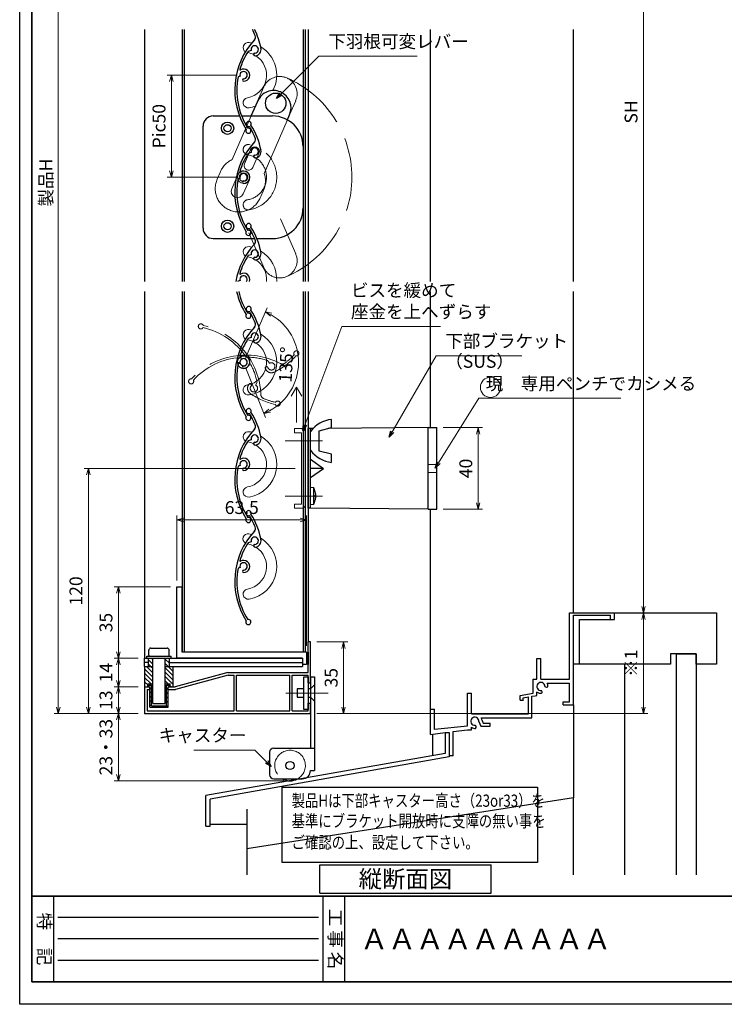
# Model space of a CAD drawing. Units: millimetres. Extents: x -19 to 2363, y 49 to 867.
# Drawn here: x 1211 to 1556, y 49 to 531 of the extents above; entities that cross this region are included whole.
import ezdxf
from ezdxf.enums import TextEntityAlignment as Align

# ---------------------------------------------------------------- set-up
doc = ezdxf.new("R2010")
doc.units = ezdxf.units.MM
doc.header["$LTSCALE"] = 3
doc.linetypes.add('ACAD_ISO02W100', pattern=[15, 12, -3])
doc.linetypes.add('ACAD_ISO04W100', pattern=[30, 24, -3, 0, -3])
doc.layers.get('0').update_dxf_attribs({"lineweight": 25})
doc.layers.get('Defpoints').update_dxf_attribs({"color": 151, "lineweight": 25})
for name, color, linetype, lineweight in [('0000寸法', 255, 'Continuous', 20), ('002', 6, 'Continuous', 35), ('003', 2, 'Continuous', 25), ('006', 4, 'ACAD_ISO04W100', 20), ('007', 4, 'ACAD_ISO02W100', 20), ('010', 4, 'Continuous', 20)]:
    doc.layers.add(name, color=color, linetype=linetype, lineweight=lineweight)
doc.layers.add('0000躯体', color=253, linetype='Continuous')
doc.layers.add('DANMEN', color=7, linetype='Continuous')
doc.styles.add('AT_VECTOR', font='romans.shx', dxfattribs={"bigfont": 'extfont.shx'})
doc.styles.add('DIM', font='romans.shx', dxfattribs={"width": 0.75, "bigfont": 'extfont.shx'})
doc.styles.add('ｺﾞｼｯｸ（横）', font='txt')
doc.styles.add('ｺﾞｼｯｸ（縦）', font='txt')
doc.dimstyles.new('DIM', dxfattribs={"dimtxt": 3, "dimasz": 1.5, "dimexe": 1, "dimexo": 1.5, "dimgap": 1, "dimtad": 1, "dimdsep": 46, "dimtxsty": 'DIM', "dimblk": 'OPEN30', "dimcen": 0, "dimclrd": 4, "dimclre": 4, "dimclrt": 7, "dimadec": 0, "dimazin": 0, "dimtfac": 1, "dimtmove": 0, "dimatfit": 3, "dimldrblk": 'OPEN30', "dimfxl": 0, "dimlwd": 20, "dimlwe": 20, "dimarcsym": 0})

# ---------------------------------------------------------------- blocks, each defined once
blk = doc.blocks.new('_Open30')
at = {"color": 0, "linetype": 'ByBlock', "lineweight": -2}
for p, q in [((-1, 0.27), (0, 0)), ((0, 0), (-1, -0.27)), ((0, 0), (-1, 0))]:
    blk.add_line(p, q, dxfattribs=at)
blk = doc.blocks.new('*D63')
at = {"layer": '0000寸法', "color": 4, "lineweight": 20, "ltscale": 0.5}
for p, q in [((1485.08, 731.47), (1518.28, 731.47)), ((1516.18, 243.83), (1516.18, 728.32)), ((1505.08, 240.68), (1518.28, 240.68))]:
    blk.add_line(p, q, dxfattribs=at)
at = {"layer": 'Defpoints', "color": 0, "ltscale": 0.5}
for p in [(1481.93, 731.47), (1516.18, 731.47), (1501.93, 240.68)]:
    blk.add_point(p, dxfattribs=at)
at = {"layer": '0000寸法', "color": 4, "lineweight": 20, "ltscale": 0.5, "xscale": 3.15, "yscale": 3.15, "zscale": 3.15}
for p, rotation in [((1516.18, 731.47), 90), ((1516.18, 240.68), 270)]:
    blk.add_blockref('_Open30', p, dxfattribs=dict(at, rotation=rotation))
at = {"layer": '0000寸法', "color": 7, "ltscale": 0.5, "insert": (1510.93, 486.07), "char_height": 6.3, "attachment_point": 5, "rotation": 90, "style": 'DIM'}
blk.add_mtext('SH', dxfattribs=at)
blk = doc.blocks.new('*D64')
at = {"layer": '0000寸法', "color": 4, "lineweight": 20, "ltscale": 0.5}
for p, q in [((1505.08, 240.68), (1518.28, 240.68)), ((1516.18, 194.61), (1516.18, 237.53)), ((1356.28, 191.46), (1518.28, 191.46))]:
    blk.add_line(p, q, dxfattribs=at)
at = {"layer": 'Defpoints', "color": 0, "ltscale": 0.5}
for p in [(1501.93, 240.68), (1516.18, 240.68), (1353.13, 191.46)]:
    blk.add_point(p, dxfattribs=at)
at = {"layer": '0000寸法', "color": 4, "lineweight": 20, "ltscale": 0.5, "xscale": 3.15, "yscale": 3.15, "zscale": 3.15}
for p, rotation in [((1516.18, 240.68), 90), ((1516.18, 191.46), 270)]:
    blk.add_blockref('_Open30', p, dxfattribs=dict(at, rotation=rotation))
at = {"layer": '0000寸法', "color": 7, "ltscale": 0.5, "insert": (1510.93, 216.07), "char_height": 6.3, "attachment_point": 5, "rotation": 90, "style": 'DIM'}
blk.add_mtext('※1', dxfattribs=at)
blk = doc.blocks.new('UM409')
at = {"layer": '003'}
for p, q in [((140.15, 709.34), (139.62, 710.26)), ((153.65, 706.84), (152.83, 708.26))]:
    blk.add_line(p, q, dxfattribs=at)
for centre, radius, start, end in [((141.04, 674.99), 36.3, 60.2554, 135.1119), ((141.04, 674.99), 35.3, 92.3164, 134.8831), ((141.04, 707.79), 3, 194.5122, 44.0407), ((141.04, 707.79), 1.79, 194.5122, 120), ((143.34, 710.01), 0.2, 86.2424, 224.0407), ((141.04, 674.99), 35.3, 70.5025, 86.2424), ((141.04, 735.59), 36.3, 293.862, 315.1119), ((141.04, 735.59), 35.3, 304.7942, 314.8831), ((167.04, 711.19), 1.25, 256.9649, 209.2998), ((138.73, 707.19), 0.605, 14.5122, 194.5122), ((152.17, 704.62), 0.67, 15.6536, 195.6536), ((154.54, 705.29), 3.13, 195.6536, 295.7906), ((154.54, 705.29), 1.79, 195.6536, 120), ((160.05, 708.24), 2, 240.2554, 304.7942), ((115.04, 699.39), 1.25, 76.9649, 29.2998)]:
    blk.add_arc(centre, radius, start, end, dxfattribs=at)
blk = doc.blocks.new('*D79')
at = {"layer": '0000寸法', "color": 4, "lineweight": 20, "ltscale": 0.5}
for p, q in [((1317.23, 504.09), (1282.92, 504.09)), ((1285.02, 500.94), (1285.02, 457.24)), ((1317.23, 454.09), (1282.92, 454.09))]:
    blk.add_line(p, q, dxfattribs=at)
at = {"layer": 'Defpoints', "color": 0, "ltscale": 0.5}
for p in [(1320.38, 504.09), (1285.02, 454.09), (1320.38, 454.09)]:
    blk.add_point(p, dxfattribs=at)
at = {"layer": '0000寸法', "color": 4, "lineweight": 20, "ltscale": 0.5, "xscale": 3.15, "yscale": 3.15, "zscale": 3.15}
for p, rotation in [((1285.02, 504.09), 90), ((1285.02, 454.09), 270)]:
    blk.add_blockref('_Open30', p, dxfattribs=dict(at, rotation=rotation))
at = {"layer": '0000寸法', "color": 7, "ltscale": 0.5, "insert": (1279.77, 479.09), "char_height": 6.3, "attachment_point": 5, "rotation": 90, "style": 'DIM'}
blk.add_mtext('Pic50', dxfattribs=at)
blk = doc.blocks.new('*D80')
at = {"layer": '0000寸法', "color": 4, "lineweight": 20, "ltscale": 0.5}
for p, q in [((1268.78, 711.47), (1227.55, 711.47)), ((1229.65, 194.61), (1229.65, 708.32)), ((1268.78, 191.46), (1227.55, 191.46))]:
    blk.add_line(p, q, dxfattribs=at)
at = {"layer": 'Defpoints', "color": 0, "ltscale": 0.5}
for p in [(1229.65, 711.47), (1271.93, 711.47), (1271.93, 191.46)]:
    blk.add_point(p, dxfattribs=at)
at = {"layer": '0000寸法', "color": 4, "lineweight": 20, "ltscale": 0.5, "xscale": 3.15, "yscale": 3.15, "zscale": 3.15}
for p, rotation in [((1229.65, 711.47), 90), ((1229.65, 191.46), 270)]:
    blk.add_blockref('_Open30', p, dxfattribs=dict(at, rotation=rotation))
at = {"layer": '0000寸法', "color": 7, "ltscale": 0.5, "insert": (1224.4, 451.46), "char_height": 6.3, "attachment_point": 5, "rotation": 90, "style": 'DIM'}
blk.add_mtext('製品H', dxfattribs=at)
blk = doc.blocks.new('*D81')
at = {"layer": '0000寸法', "color": 4, "lineweight": 20, "ltscale": 0.5}
for p, q in [((1268.78, 204.46), (1256.95, 204.46)), ((1259.05, 194.61), (1259.05, 201.31)), ((1268.78, 191.46), (1256.95, 191.46))]:
    blk.add_line(p, q, dxfattribs=at)
at = {"layer": 'Defpoints', "color": 0, "ltscale": 0.5}
for p in [(1259.05, 204.46), (1271.93, 204.46), (1271.93, 191.46)]:
    blk.add_point(p, dxfattribs=at)
at = {"layer": '0000寸法', "color": 4, "lineweight": 20, "ltscale": 0.5, "xscale": 3.15, "yscale": 3.15, "zscale": 3.15}
for p, rotation in [((1259.05, 204.46), 90), ((1259.05, 191.46), 270)]:
    blk.add_blockref('_Open30', p, dxfattribs=dict(at, rotation=rotation))
at = {"layer": '0000寸法', "color": 7, "ltscale": 0.5, "insert": (1253.8, 197.96), "char_height": 6.3, "attachment_point": 5, "rotation": 90, "style": 'DIM'}
blk.add_mtext('13', dxfattribs=at)
blk = doc.blocks.new('*D84')
at = {"layer": '0000寸法', "color": 4, "lineweight": 20, "ltscale": 0.5}
for p, q in [((1268.78, 218.46), (1256.95, 218.46)), ((1259.05, 207.61), (1259.05, 215.31)), ((1268.78, 204.46), (1256.95, 204.46))]:
    blk.add_line(p, q, dxfattribs=at)
at = {"layer": 'Defpoints', "color": 0, "ltscale": 0.5}
for p in [(1259.05, 218.46), (1271.93, 218.46), (1271.93, 204.46)]:
    blk.add_point(p, dxfattribs=at)
at = {"layer": '0000寸法', "color": 4, "lineweight": 20, "ltscale": 0.5, "xscale": 3.15, "yscale": 3.15, "zscale": 3.15}
for p, rotation in [((1259.05, 218.46), 90), ((1259.05, 204.46), 270)]:
    blk.add_blockref('_Open30', p, dxfattribs=dict(at, rotation=rotation))
at = {"layer": '0000寸法', "color": 7, "ltscale": 0.5, "insert": (1253.8, 211.46), "char_height": 6.3, "attachment_point": 5, "rotation": 90, "style": 'DIM'}
blk.add_mtext('14', dxfattribs=at)
blk = doc.blocks.new('*D85')
at = {"layer": '0000寸法', "color": 4, "lineweight": 20, "ltscale": 0.5}
for p, q in [((1284.58, 253.46), (1256.95, 253.46)), ((1259.05, 221.61), (1259.05, 250.31)), ((1268.78, 218.46), (1256.95, 218.46))]:
    blk.add_line(p, q, dxfattribs=at)
at = {"layer": 'Defpoints', "color": 0, "ltscale": 0.5}
for p in [(1259.05, 253.46), (1287.73, 253.46), (1271.93, 218.46)]:
    blk.add_point(p, dxfattribs=at)
at = {"layer": '0000寸法', "color": 4, "lineweight": 20, "ltscale": 0.5, "xscale": 3.15, "yscale": 3.15, "zscale": 3.15}
for p, rotation in [((1259.05, 253.46), 90), ((1259.05, 218.46), 270)]:
    blk.add_blockref('_Open30', p, dxfattribs=dict(at, rotation=rotation))
at = {"layer": '0000寸法', "color": 7, "ltscale": 0.5, "insert": (1253.8, 235.96), "char_height": 6.3, "attachment_point": 5, "rotation": 90, "style": 'DIM'}
blk.add_mtext('35', dxfattribs=at)
blk = doc.blocks.new('*D89')
at = {"layer": '0000寸法', "color": 4, "lineweight": 20, "ltscale": 0.5}
for p, q in [((1356.28, 226.46), (1371.43, 226.46)), ((1369.33, 223.31), (1369.33, 194.61)), ((1356.28, 191.46), (1371.43, 191.46))]:
    blk.add_line(p, q, dxfattribs=at)
at = {"layer": 'Defpoints', "color": 0, "ltscale": 0.5}
for p in [(1353.13, 226.46), (1353.13, 191.46), (1369.33, 191.46)]:
    blk.add_point(p, dxfattribs=at)
at = {"layer": '0000寸法', "color": 4, "lineweight": 20, "ltscale": 0.5, "xscale": 3.15, "yscale": 3.15, "zscale": 3.15}
for p, rotation in [((1369.33, 226.46), 90), ((1369.33, 191.46), 270)]:
    blk.add_blockref('_Open30', p, dxfattribs=dict(at, rotation=rotation))
at = {"layer": '0000寸法', "color": 7, "ltscale": 0.5, "insert": (1364.08, 208.96), "char_height": 6.3, "attachment_point": 5, "rotation": 90, "style": 'DIM'}
blk.add_mtext('35', dxfattribs=at)
blk = doc.blocks.new('*D90')
at = {"layer": '0000寸法', "color": 4, "lineweight": 20, "ltscale": 0.5}
for p, q in [((1268.78, 191.46), (1256.95, 191.46)), ((1259.05, 188.31), (1259.05, 161.61)), ((1339.98, 158.46), (1256.95, 158.46))]:
    blk.add_line(p, q, dxfattribs=at)
at = {"layer": 'Defpoints', "color": 0, "ltscale": 0.5}
for p in [(1271.93, 191.46), (1259.05, 158.46), (1343.13, 158.46)]:
    blk.add_point(p, dxfattribs=at)
at = {"layer": '0000寸法', "color": 4, "lineweight": 20, "ltscale": 0.5, "xscale": 3.15, "yscale": 3.15, "zscale": 3.15}
for p, rotation in [((1259.05, 191.46), 90), ((1259.05, 158.46), 270)]:
    blk.add_blockref('_Open30', p, dxfattribs=dict(at, rotation=rotation))
at = {"layer": '0000寸法', "color": 7, "ltscale": 0.5, "insert": (1253.8, 174.96), "char_height": 6.3, "attachment_point": 5, "rotation": 90, "style": 'DIM'}
blk.add_mtext('23・33', dxfattribs=at)
blk = doc.blocks.new('ASDFAFD')
at = {"layer": '007'}
for p, q in [((282.86, -33.41), (282.54, -32.39)), ((295.46, -38.87), (294.97, -37.29))]:
    blk.add_line(p, q, dxfattribs=at)
for centre, radius, start, end in [((276.05, -67.09), 36.3, 47.3399, 122.1964), ((276.05, -67.09), 35.3, 79.4009, 121.9676), ((283.38, -35.12), 3, 181.5967, 31.1252), ((283.38, -35.12), 1.79, 181.5967, 107.0845), ((286.12, -33.47), 0.2, 73.3269, 211.1252), ((276.05, -67.09), 35.3, 57.587, 73.3269), ((256.16, -37.5), 1.25, 64.0494, 16.3843), ((280.99, -35.19), 0.605, 1.5967, 181.5967), ((289.6, -8.03), 35.3, 291.8787, 301.9676), ((309.48, -37.62), 1.25, 244.0494, 196.3843), ((293.52, -40.69), 0.67, 2.7381, 182.7381), ((295.98, -40.58), 3.13, 182.7381, 282.8751), ((295.98, -40.58), 1.79, 182.7381, 107.0845), ((289.6, -8.03), 36.3, 280.9465, 302.1964), ((302, -38.93), 2, 227.3399, 291.8787)]:
    blk.add_arc(centre, radius, start, end, dxfattribs=at)
blk = doc.blocks.new('*D91')
at = {"layer": '0000寸法', "color": 4, "lineweight": 20, "ltscale": 0.5}
for p, q in [((1321.63, 366.35), (1331.91, 390.1)), ((1321.54, 360.53), (1331.06, 336.48))]:
    blk.add_line(p, q, dxfattribs=at)
blk.add_arc((1320.38, 363.46), 26.92, 298.3006, 59.8855, dxfattribs=at)
at = {"layer": 'Defpoints', "color": 0, "ltscale": 0.5}
for p in [(1345.41, 373.37), (1320.02, 362.62), (1320.04, 364.31), (1320.38, 363.46), (1320.38, 363.46)]:
    blk.add_point(p, dxfattribs=at)
at = {"layer": '0000寸法', "color": 4, "lineweight": 20, "ltscale": 0.5, "xscale": 3.15, "yscale": 3.15, "zscale": 3.15}
for p, rotation in [((1331.08, 388.17), 153.2392410687432), ((1330.29, 338.43), 204.9468033961965)]:
    blk.add_blockref('_Open30', p, dxfattribs=dict(at, rotation=rotation))
at = {"layer": '0000寸法', "color": 7, "ltscale": 0.5, "insert": (1342.02, 362.28), "char_height": 6.3, "attachment_point": 5, "rotation": 86.874, "style": 'DIM'}
blk.add_mtext('135°', dxfattribs=at)
blk = doc.blocks.new('*D92')
at = {"layer": '003', "color": 4, "lineweight": 20, "ltscale": 0.5}
for p, q in [((1345.58, 311.46), (1242.25, 311.46)), ((1244.35, 194.61), (1244.35, 308.31)), ((1268.78, 191.46), (1242.25, 191.46))]:
    blk.add_line(p, q, dxfattribs=at)
at = {"layer": 'Defpoints', "color": 0, "ltscale": 0.5}
for p in [(1244.35, 311.46), (1348.73, 311.46), (1271.93, 191.46)]:
    blk.add_point(p, dxfattribs=at)
at = {"layer": '003', "color": 4, "lineweight": 20, "ltscale": 0.5, "xscale": 3.15, "yscale": 3.15, "zscale": 3.15}
for p, rotation in [((1244.35, 311.46), 90), ((1244.35, 191.46), 270)]:
    blk.add_blockref('_Open30', p, dxfattribs=dict(at, rotation=rotation))
at = {"layer": '003', "color": 7, "ltscale": 0.5, "insert": (1239.1, 251.46), "char_height": 6.3, "attachment_point": 5, "rotation": 90, "style": 'DIM'}
blk.add_mtext('120', dxfattribs=at)
blk = doc.blocks.new('*D96')
at = {"layer": '0000寸法', "color": 4, "lineweight": 20, "ltscale": 0.5}
for p, q in [((1418.18, 331.46), (1437.35, 331.46)), ((1435.25, 328.31), (1435.25, 294.61)), ((1418.18, 291.46), (1437.35, 291.46))]:
    blk.add_line(p, q, dxfattribs=at)
at = {"layer": 'Defpoints', "color": 0, "ltscale": 0.5}
for p in [(1415.03, 331.46), (1415.03, 291.46), (1435.25, 291.46)]:
    blk.add_point(p, dxfattribs=at)
at = {"layer": '0000寸法', "color": 4, "lineweight": 20, "ltscale": 0.5, "xscale": 3.15, "yscale": 3.15, "zscale": 3.15}
for p, rotation in [((1435.25, 331.46), 90), ((1435.25, 291.46), 270)]:
    blk.add_blockref('_Open30', p, dxfattribs=dict(at, rotation=rotation))
at = {"layer": '0000寸法', "color": 7, "ltscale": 0.5, "insert": (1430, 311.46), "char_height": 6.3, "attachment_point": 5, "rotation": 90, "style": 'DIM'}
blk.add_mtext('40', dxfattribs=at)
blk = doc.blocks.new('*D61')
at = {"layer": '003', "color": 4, "lineweight": 20, "ltscale": 0.5}
for p, q in [((1287.73, 256.61), (1287.73, 288.34)), ((1290.88, 286.24), (1348.08, 286.24)), ((1351.23, 224.61), (1351.23, 288.34))]:
    blk.add_line(p, q, dxfattribs=at)
at = {"layer": 'Defpoints', "color": 0, "ltscale": 0.5}
for p in [(1351.23, 286.24), (1287.73, 253.46), (1351.23, 221.46)]:
    blk.add_point(p, dxfattribs=at)
at = {"layer": '003', "color": 4, "lineweight": 20, "ltscale": 0.5, "xscale": 3.15, "yscale": 3.15, "zscale": 3.15, "rotation": 180}
blk.add_blockref('_Open30', (1287.73, 286.24), dxfattribs=at)
at = {"layer": '003', "color": 4, "lineweight": 20, "ltscale": 0.5, "xscale": 3.15, "yscale": 3.15, "zscale": 3.15}
blk.add_blockref('_Open30', (1351.23, 286.24), dxfattribs=at)
at = {"layer": '003', "color": 7, "ltscale": 0.5, "insert": (1319.48, 291.49), "char_height": 6.3, "attachment_point": 5, "style": 'DIM'}
blk.add_mtext('63.5', dxfattribs=at)

msp = doc.modelspace()

# ---------------------------------------------------------------- linework, layer by layer
for p, q in [((1411.93, 403.071), (1411.93, 526.483)), ((1481.93, 403.071), (1481.93, 526.483)), ((1411.93, 331.461), (1411.93, 398.071)), ((1481.93, 240.676), (1481.93, 398.071)), ((1411.93, 193.596), (1411.93, 291.461)), ((1479.93, 219.676), (1479.93, 240.676)), ((1479.93, 240.676), (1481.93, 240.676)), ((1481.93, 240.676), (1501.93, 240.676)), ((1481.93, 219.676), (1481.93, 239.676)), ((1481.93, 239.676), (1498.97, 239.676)), ((1498.97, 239.676), (1500.03, 239.676)), ((1500.03, 237.446), (1500.03, 239.676)), ((1500.03, 237.446), (1501.93, 237.446)), ((1501.93, 237.446), (1501.93, 240.676)), ((1463.94, 208.316), (1463.94, 218.316)), ((1463.94, 218.316), (1465.94, 218.316)), ((1465.94, 208.316), (1465.94, 218.316)), ((1479.93, 208.316), (1479.93, 221.076)), ((1481.93, 195.676), (1481.93, 219.676)), ((1462.16, 201.316), (1462.16, 208.316)), ((1462.16, 208.316), (1463.94, 208.316)), ((1465.94, 208.316), (1479.94, 208.316)), ((1469.05, 206.286), (1479.94, 206.286)), ((1479.94, 197.176), (1479.94, 206.286)), ((1429.94, 185.396), (1429.94, 201.316)), ((1429.94, 201.316), (1431.94, 201.316)), ((1431.94, 191.316), (1431.94, 201.316)), ((1455.83, 200.256), (1462.16, 201.316)), ((1455.83, 197.926), (1455.83, 200.256)), ((1455.83, 197.926), (1457.38, 197.926)), ((1455.83, 197.926), (1457.38, 197.926)), ((1457.28, 199.156), (1459.96, 199.606)), ((1457.28, 197.926), (1457.28, 199.156)), ((1459.96, 191.316), (1459.96, 199.606)), ((1461.52, 199.866), (1463.13, 200.136)), ((1461.52, 189.376), (1461.52, 199.866)), ((1463.13, 200.136), (1463.94, 200.276)), ((1463.94, 200.276), (1463.94, 201.966)), ((1411.93, 183.486), (1411.93, 193.596)), ((1411.93, 193.596), (1413.94, 193.596)), ((1413.94, 183.676), (1413.94, 193.596)), ((1476.93, 195.676), (1476.93, 197.176)), ((1476.93, 197.176), (1479.94, 197.176)), ((1476.93, 195.676), (1481.93, 195.676)), ((1431.94, 191.316), (1459.96, 191.316)), ((1436.8, 189.376), (1439.92, 189.376)), ((1439.92, 189.376), (1459.94, 189.376)), ((1457.48, 189.376), (1461.52, 189.376)), ((1411.93, 181.228), (1411.93, 183.486)), ((1413.94, 183.686), (1429.94, 185.396)), ((1423.07, 182.606), (1429.94, 183.456)), ((1429.94, 183.456), (1431.91, 183.456)), ((1431.91, 183.456), (1431.91, 184.666)), ((1435.54, 187.486), (1436.52, 185.176)), ((1436.52, 185.176), (1441.08, 185.176)), ((1437.22, 188.006), (1437.66, 186.676)), ((1437.66, 186.676), (1441.08, 186.676)), ((1441.08, 185.176), (1441.08, 186.676)), ((1411.93, 181.228), (1419.07, 182.111)), ((1423.07, 170.676), (1423.07, 182.606)), ((1227.237, 102), (1227.237, 60)), ((1359.237, 102), (1359.237, 60)), ((1369.737, 102), (1369.737, 60)), ((1357.137, 91.5), (1229.337, 91.5)), ((1357.137, 81), (1229.337, 81)), ((1357.137, 70.5), (1229.337, 70.5))]:
    msp.add_line(p, q)
at = {"ltscale": 0.5}
for p, q in [((1419.07, 182.111), (1419.07, 171.851)), ((1419.07, 182.111), (1421.07, 182.111)), ((1421.07, 182.111), (1421.07, 170.173)), ((1419.07, 171.851), (1301.93, 151.196)), ((1421.07, 170.173), (1303.93, 149.518)), ((1423.07, 170.676), (1421.07, 170.676)), ((1301.93, 136.196), (1301.93, 151.196)), ((1303.93, 136.196), (1303.93, 149.518)), ((1301.93, 136.196), (1303.93, 136.196))]:
    msp.add_line(p, q, dxfattribs=at)
msp.add_lwpolyline([(1339.249, 155.309), (1464.353, 155.309), (1464.353, 118.412), (1339.249, 118.412)], close=True)
for centre, radius, start, end in [((1465.94, 204.686), 1.98, 0, 279.6052), ((1465.57, 202.016), 1, 317.03091, 46.21887), ((1468.68, 205.336), 1, 220.53915, 316.21887), ((1465.94, 204.776), 3.46, 357.68293, 25.89799), ((1465.94, 204.776), 3.46, 234.65497, 275.97432), ((1433.57, 187.636), 1.98, 355.35672, 277.84342), ((1433.75, 187.636), 3.49, 6.08635, 29.86692), ((1433.75, 187.636), 3.49, 238.2206, 273.78129), ((1433.27, 184.856), 1, 315.40634, 54.72758), ((1436.36, 188.056), 1, 214.80401, 215.27242)]:
    msp.add_arc(centre, radius, start, end)
at = {"layer": '0000寸法', "ltscale": 0.5}
for p, q in [((1346.263, 351.325), (1343.696, 346.878)), ((1346.263, 333.933), (1346.263, 351.325)), ((1346.263, 351.325), (1348.83, 346.878))]:
    msp.add_line(p, q, dxfattribs=at)
at = {"layer": '0000躯体', "ltscale": 0.5}
for p, q in [((1484.93, 215.676), (1484.93, 237.446)), ((1484.93, 237.446), (1501.93, 237.446)), ((1501.93, 237.446), (1501.93, 240.676)), ((1501.93, 240.676), (1551.93, 240.676)), ((1501.93, 237.446), (1501.93, 240.676)), ((1551.93, 240.676), (1551.93, 215.676)), ((1541.93, 220.676), (1529.43, 220.676)), ((1529.43, 220.676), (1529.43, 215.676)), ((1532.43, 112.395), (1532.43, 220.676)), ((1532.43, 220.676), (1541.93, 220.676)), ((1541.93, 215.676), (1541.93, 220.676)), ((1541.93, 220.676), (1541.93, 112.395)), ((1484.93, 215.676), (1481.93, 215.676)), ((1529.43, 215.676), (1484.93, 215.676)), ((1506.93, 215.676), (1506.93, 112.395)), ((1551.93, 215.676), (1541.93, 215.676)), ((1481.93, 195.676), (1481.93, 150.176)), ((1412.93, 181.228), (1412.93, 170.768)), ((1481.93, 150.176), (1321.93, 125.176)), ((1481.93, 112.395), (1481.93, 150.176)), ((1321.93, 144.569), (1321.93, 112.395)), ((1303.93, 137.196), (1321.93, 137.196))]:
    msp.add_line(p, q, dxfattribs=at)
at = {"layer": '002'}
for p, q in [((1216.737, 861), (1216.737, 60)), ((1216.737, 102), (2356.737, 102)), ((1216.737, 60), (2356.737, 60))]:
    msp.add_line(p, q, dxfattribs=at)
at = {"layer": '003'}
for p, q in [((1271.93, 526.483), (1271.93, 403.071)), ((1290.23, 526.483), (1290.23, 403.071)), ((1291.23, 526.483), (1291.23, 403.071)), ((1349.53, 526.483), (1349.53, 403.071)), ((1350.53, 526.483), (1350.53, 403.071)), ((1351.93, 526.483), (1351.93, 403.071)), ((1324.123, 516.165), (1322.55, 515.681)), ((1318.669, 503.565), (1317.653, 503.253)), ((1324.113, 484.092), (1327.295, 491.429)), ((1305.53, 484.091), (1318.464, 484.091)), ((1319.535, 484.091), (1334.53, 484.091)), ((1341.691, 481.884), (1342.899, 484.663)), ((1300.53, 429.091), (1300.53, 479.091)), ((1305.53, 424.091), (1325.642, 424.091)), ((1326.727, 424.091), (1334.53, 424.091)), ((1324.123, 416.165), (1322.55, 415.681)), ((1318.669, 403.565), (1317.653, 403.253)), ((1271.93, 398.071), (1271.93, 218.461)), ((1290.23, 398.071), (1290.23, 221.461)), ((1291.23, 398.071), (1291.23, 221.461)), ((1349.53, 398.071), (1349.53, 221.461)), ((1350.53, 398.071), (1350.53, 221.461)), ((1351.93, 398.071), (1351.93, 226.461)), ((1363.431, 331.461), (1363.431, 335.461)), ((1351.93, 291.961), (1351.93, 330.961)), ((1353.13, 330.961), (1351.93, 330.961)), ((1354.314, 330.973), (1353.13, 330.961)), ((1353.13, 291.961), (1353.13, 330.961)), ((1357.431, 329.961), (1363.431, 331.461)), ((1357.431, 319.961), (1357.431, 329.961)), ((1410.73, 331.461), (1361.796, 331.052)), ((1410.73, 291.461), (1410.73, 331.461)), ((1410.73, 331.461), (1415.03, 331.461)), ((1415.03, 291.461), (1415.03, 331.461)), ((1363.431, 318.461), (1357.431, 319.961)), ((1363.431, 314.461), (1363.431, 318.461)), ((1353.13, 315.961), (1359.43, 311.461)), ((1353.13, 306.961), (1359.43, 311.461)), ((1359.43, 311.461), (1353.13, 311.461)), ((1354.83, 301.962), (1353.13, 302.111)), ((1353.13, 293.811), (1353.13, 302.111)), ((1354.83, 293.96), (1354.83, 301.962)), ((1355.332, 300.097), (1355.335, 300.099)), ((1355.332, 298.251), (1355.596, 298.251)), ((1355.332, 297.67), (1355.596, 297.67)), ((1355.335, 295.823), (1355.332, 295.825)), ((1353.13, 291.961), (1351.93, 291.961)), ((1353.13, 293.811), (1354.83, 293.96)), ((1410.73, 291.461), (1353.13, 291.961)), ((1410.73, 291.461), (1415.03, 291.461)), ((1287.73, 218.461), (1287.73, 253.461)), ((1287.73, 253.461), (1290.23, 253.461)), ((1290.23, 221.461), (1290.23, 253.461)), ((1273.93, 219.961), (1273.93, 222.461)), ((1274.93, 223.461), (1282.93, 223.461)), ((1283.93, 219.961), (1283.93, 222.461)), ((1351.93, 211.461), (1351.93, 226.461)), ((1353.13, 226.461), (1351.93, 226.461)), ((1353.13, 206.461), (1353.13, 226.461)), ((1271.93, 214.461), (1271.93, 218.461)), ((1271.93, 218.461), (1349.23, 218.461)), ((1272.93, 219.461), (1284.93, 219.461)), ((1272.93, 218.461), (1272.93, 219.461)), ((1273.83, 214.461), (1273.83, 218.461)), ((1273.83, 217.771), (1275.83, 215.771)), ((1275.26, 218.461), (1275.83, 217.891)), ((1275.93, 196.261), (1275.93, 218.461)), ((1281.93, 196.261), (1281.93, 218.461)), ((1282.03, 218.051), (1284.03, 216.051)), ((1284.03, 214.461), (1284.03, 218.461)), ((1284.93, 218.461), (1284.93, 219.461)), ((1349.23, 218.461), (1287.73, 218.461)), ((1351.23, 221.461), (1290.23, 221.461)), ((1349.23, 218.461), (1349.23, 214.461)), ((1351.23, 221.461), (1351.23, 215.461)), ((1351.93, 221.461), (1351.93, 215.461)), ((1273.83, 216.461), (1271.93, 216.461)), ((1271.93, 214.461), (1271.93, 204.461)), ((1271.93, 214.461), (1275.93, 214.461)), ((1271.93, 213.311), (1275.83, 209.411)), ((1272.9, 214.461), (1275.83, 211.531)), ((1273.83, 215.651), (1275.83, 213.651)), ((1281.93, 214.461), (1349.23, 214.461)), ((1282.03, 215.931), (1285.93, 212.031)), ((1282.03, 213.811), (1285.93, 209.911)), ((1284.03, 216.461), (1349.23, 216.461)), ((1285.93, 204.461), (1285.93, 214.461)), ((1351.23, 215.461), (1349.23, 215.461)), ((1271.93, 211.191), (1275.83, 207.291)), ((1271.93, 209.071), (1275.04, 205.961)), ((1282.03, 211.691), (1285.93, 207.791)), ((1282.03, 209.571), (1285.93, 205.671)), ((1282.03, 207.451), (1283.52, 205.961)), ((1312.73, 211.461), (1286.93, 204.461)), ((1312.89, 210.261), (1287.09, 203.261)), ((1312.73, 211.461), (1351.93, 211.461)), ((1312.89, 210.261), (1315.73, 210.261)), ((1315.73, 192.661), (1315.73, 210.261)), ((1316.93, 210.261), (1343.03, 210.261)), ((1316.93, 192.661), (1316.93, 210.261)), ((1343.03, 192.661), (1343.03, 210.261)), ((1344.23, 210.261), (1351.93, 210.261)), ((1344.23, 192.661), (1344.23, 210.261)), ((1351.93, 206.461), (1351.93, 210.261)), ((1353.13, 209.461), (1353.13, 174.461)), ((1353.13, 209.461), (1355.13, 209.461)), ((1355.13, 209.461), (1355.13, 163.461)), ((1271.93, 206.951), (1273.43, 205.451)), ((1271.93, 204.831), (1272.3, 204.461)), ((1271.93, 204.461), (1274.43, 204.461)), ((1271.93, 204.461), (1271.93, 191.461)), ((1273.13, 203.261), (1274.43, 203.261)), ((1273.13, 203.261), (1273.13, 192.661)), ((1273.43, 204.461), (1273.43, 205.961)), ((1273.43, 205.961), (1275.83, 205.961)), ((1273.93, 205.261), (1275.23, 205.261)), ((1273.93, 204.461), (1273.93, 205.261)), ((1274.43, 194.461), (1274.43, 204.461)), ((1274.43, 203.451), (1275.23, 204.251)), ((1275.23, 195.261), (1275.23, 205.261)), ((1282.03, 205.961), (1284.43, 205.961)), ((1282.63, 195.261), (1282.63, 205.261)), ((1282.63, 205.261), (1283.93, 205.261)), ((1282.63, 203.171), (1283.43, 203.971)), ((1283.43, 194.461), (1283.43, 204.461)), ((1283.43, 204.461), (1286.93, 204.461)), ((1283.43, 203.261), (1287.09, 203.261)), ((1283.93, 204.461), (1283.93, 205.261)), ((1284.43, 204.461), (1284.43, 205.961)), ((1284.43, 205.051), (1285.02, 204.461)), ((1346.63, 203.461), (1346.63, 199.461)), ((1349.93, 203.461), (1346.63, 203.461)), ((1351.93, 206.461), (1353.13, 206.461)), ((1353.13, 203.461), (1351.93, 203.461)), ((1274.43, 201.331), (1275.23, 202.131)), ((1274.43, 199.211), (1275.23, 200.011)), ((1274.43, 197.091), (1275.23, 197.891)), ((1282.63, 201.051), (1283.43, 201.851)), ((1282.63, 198.931), (1283.43, 199.731)), ((1346.63, 199.461), (1349.93, 199.461)), ((1351.93, 199.461), (1353.13, 199.461)), ((1274.43, 194.971), (1275.23, 195.771)), ((1274.43, 194.461), (1283.43, 194.461)), ((1275.23, 195.261), (1282.63, 195.261)), ((1275.93, 196.261), (1281.93, 196.261)), ((1276.04, 194.461), (1276.84, 195.261)), ((1278.16, 194.461), (1278.96, 195.261)), ((1280.28, 194.461), (1281.08, 195.261)), ((1282.4, 194.461), (1283.43, 195.491)), ((1282.63, 196.811), (1283.43, 197.611)), ((1351.93, 196.461), (1353.13, 196.461)), ((1351.93, 192.661), (1351.93, 196.461)), ((1353.13, 191.461), (1353.13, 196.461)), ((1271.93, 191.461), (1353.13, 191.461)), ((1273.13, 192.661), (1315.73, 192.661)), ((1316.93, 192.661), (1343.03, 192.661)), ((1344.23, 192.661), (1351.93, 192.661)), ((1335.13, 174.461), (1355.13, 174.461)), ((1333.13, 172.461), (1333.13, 161.461)), ((1335.13, 159.461), (1349.13, 159.461)), ((1353.13, 163.461), (1355.13, 163.461)), ((1357.639, 117.383), (1441.639, 117.383)), ((1357.639, 103.383), (1357.639, 117.383)), ((1441.639, 103.383), (1441.639, 117.383)), ((1357.639, 103.383), (1441.639, 103.383))]:
    msp.add_line(p, q, dxfattribs=at)
at = {"layer": '003', "ltscale": 0.5}
for p, q in [((1353.13, 203.461), (1355.13, 205.461)), ((1353.13, 199.461), (1355.13, 197.461))]:
    msp.add_line(p, q, dxfattribs=at)
at = {"layer": '003'}
for points in [[(1355.332, 300.097), (1355.442, 299.506), (1355.53, 298.91), (1355.568, 298.581), (1355.596, 298.251)], [(1355.332, 297.67), (1355.335, 297.961), (1355.332, 298.251)], [(1355.596, 297.67), (1355.596, 297.67), (1355.572, 297.38), (1355.54, 297.09), (1355.458, 296.512), (1355.399, 296.168), (1355.332, 295.825)]]:
    msp.add_lwpolyline(points, dxfattribs=at)
msp.add_lwpolyline([(1349.93, 209.461), (1351.93, 209.461), (1351.93, 193.461), (1349.93, 193.461)], close=True, dxfattribs=at)
for centre, radius in [((1336.104, 490.34), 5), ((1312.53, 478.091), 3), ((1312.53, 478.091), 1.75), ((1312.53, 430.091), 3), ((1312.53, 430.091), 1.75), ((1343.13, 165.961), 2)]:
    msp.add_circle(centre, radius, dxfattribs=at)
for centre, radius, start, end in [((1293.283, 510.305), 35.3, 21.87866, 27.27771), ((1293.283, 510.305), 36.3, 10.94653, 26.46675), ((1352.35, 496.76), 36.3, 137.33987, 212.19642), ((1324.185, 522.714), 2, 317.33987, 21.87866), ((1325.834, 516.691), 1.79, 272.73809, 197.0845), ((1325.834, 516.691), 3.13, 272.73809, 12.87512), ((1352.35, 496.76), 35.3, 147.58697, 163.32688), ((1325.952, 514.233), 0.67, 92.73809, 272.73809), ((1318.726, 506.83), 0.2, 163.32688, 301.12523), ((1320.38, 504.091), 3, 271.59672, 121.12523), ((1352.35, 496.76), 35.3, 169.40086, 211.96765), ((1320.38, 504.091), 1.79, 271.59672, 197.0845), ((1320.447, 501.697), 0.605, 91.59672, 271.59672), ((1335.092, 488.061), 8.5, 66.46185, 156.63936), ((1335.092, 488.061), 8.5, 336.48057, 66.46185), ((1305.53, 479.091), 5, 90, 180), ((1334.53, 469.091), 15, 0, 90), ((1322.756, 476.871), 1.25, 154.04937, 106.38428), ((1334.53, 439.091), 15, 270, 0), ((1322.877, 430.193), 1.25, 334.04937, 286.38428), ((1293.283, 410.305), 36.3, 10.94653, 32.19642), ((1305.53, 429.091), 5, 180, 270), ((1293.283, 410.305), 35.3, 21.87866, 31.96765), ((1352.35, 396.76), 36.3, 137.33987, 169.98777), ((1324.185, 422.714), 2, 317.33987, 21.87866), ((1352.35, 396.76), 35.3, 147.58697, 163.32688), ((1325.834, 416.691), 1.79, 272.73809, 197.0845), ((1325.952, 414.233), 0.67, 92.73809, 272.73809), ((1325.834, 416.691), 3.13, 272.73809, 12.87512), ((1318.726, 406.83), 0.2, 163.32688, 301.12523), ((1320.38, 404.091), 1.79, 325.25399, 197.0845), ((1320.38, 404.091), 3, 340.11923, 121.12523), ((1352.35, 396.76), 35.3, 169.40086, 169.70108), ((1352.35, 406.13), 36.3, 192.82681, 212.19642), ((1352.35, 406.13), 35.3, 193.19665, 211.96765), ((1322.756, 386.241), 1.25, 154.04937, 106.38428), ((1365.081, 320.631), 14.93, 96.34868, 143.1774), ((1365.081, 329.291), 14.93, 216.8226, 263.65133), ((1339.669, 296.85), 16, 11.71405, 18.63242), ((1339.669, 299.071), 16, 341.36758, 348.2859), ((1274.93, 222.461), 1, 90, 180), ((1282.93, 222.461), 1, 0, 90), ((1274.43, 219.961), 0.5, 180, 270), ((1283.43, 219.961), 0.5, 270, 0), ((1335.13, 172.461), 2, 90, 180), ((1335.13, 161.461), 2, 180, 270), ((1343.13, 165.961), 7.5, 240.07357, 299.92643), ((1349.13, 163.461), 4, 270, 0)]:
    msp.add_arc(centre, radius, start, end, dxfattribs=at)
at = {"layer": '006'}
for p, q in [((1340.718, 324.961), (1359.047, 324.961)), ((1340.718, 297.961), (1359.047, 297.961)), ((1340.994, 201.461), (1361.795, 201.461))]:
    msp.add_line(p, q, dxfattribs=at)
at = {"layer": '007'}
for p, q in [((1327.1, 490.969), (1330.282, 498.306)), ((1342.886, 484.669), (1345.885, 491.54)), ((1324.113, 484.092), (1314.853, 462.741)), ((1341.691, 481.884), (1330.457, 455.982)), ((1307.438, 453.178), (1308.876, 456.468)), ((1328.771, 444.577), (1329.923, 447.235)), ((1338.436, 433.716), (1345.885, 416.65)), ((1322.889, 426.929), (1330.282, 409.885)), ((1345.23, 330.961), (1345.23, 328.961)), ((1345.23, 330.961), (1348.73, 330.961)), ((1345.23, 328.961), (1348.73, 328.961)), ((1348.73, 328.961), (1348.73, 293.961)), ((1350.73, 328.961), (1350.73, 293.961)), ((1415.03, 313.461), (1410.73, 313.461)), ((1415.03, 309.461), (1410.73, 309.461)), ((1345.23, 293.961), (1345.23, 291.961)), ((1345.23, 293.961), (1348.73, 293.961)), ((1345.23, 291.961), (1348.73, 291.961))]:
    msp.add_line(p, q, dxfattribs=at)
for centre, radius, start, end in [((1338.079, 494.938), 8.5, 66.46185, 156.63936), ((1338.079, 494.938), 8.5, 336.48057, 66.46185), ((1320.38, 454.091), 53.017, 293.4503, 66.5497), ((1322.681, 467.626), 2.5, 80.35243, 260.35243), ((1320.38, 454.091), 16.23, 279.64757, 80.35243), ((1320.38, 454.091), 11.23, 279.64757, 80.35243), ((1319.577, 452.256), 11.5, 114.25735, 158.51573), ((1319.577, 452.256), 11.5, 334.10962, 18.90324), ((1317.994, 448.588), 11.5, 156.49729, 246.43773), ((1317.994, 448.588), 11.5, 246.43773, 339.58748), ((1322.681, 440.556), 2.5, 99.64757, 279.64757), ((1338.079, 413.253), 8.5, 293.53815, 23.51943), ((1338.079, 413.253), 8.5, 203.36064, 293.53815), ((1348.73, 328.961), 2, 0, 90), ((1348.73, 293.961), 2, 270, 0), ((1343.13, 165.961), 7.5, 299.92643, 240.07357)]:
    msp.add_arc(centre, radius, start, end, dxfattribs=at)
at = {"layer": '010'}
for p, q in [((1320.808, 460.716), (1323.775, 467.593)), ((1324.917, 458.912), (1327.903, 465.799)), ((1314.543, 448.461), (1317.53, 455.328)), ((1320.221, 445.995), (1323.218, 452.873))]:
    msp.add_line(p, q, dxfattribs=at)
for radius in [3, 2.1]:
    msp.add_circle((1320.379, 454.095), radius, dxfattribs=at)
at = {"layer": '010', "ltscale": 0.5}
msp.add_circle((1441.267, 351.186), 4.957, dxfattribs=at)
at = {"layer": '010'}
for centre, radius, start, end in [((1322.681, 517.626), 2.5, 80.35243, 238.67611), ((1320.38, 504.091), 16.23, 75.47641, 80.35243), ((1320.38, 504.091), 16.23, 332.3296, 59.45923), ((1320.38, 504.091), 11.23, 279.64757, 57.8943), ((1320.38, 504.091), 11.23, 64.11243, 79.59778), ((1322.681, 490.556), 2.5, 99.64757, 279.64757), ((1320.38, 504.091), 16.23, 279.64757, 291.08827), ((1325.834, 466.691), 2.25, 336.67889, 156.34407), ((1322.848, 459.814), 2.25, 156.13831, 336.44569), ((1320.369, 454.095), 3.1, 336.76993, 156.52689), ((1317.382, 447.228), 3.1, 156.52689, 336.52689), ((1322.681, 417.626), 2.5, 80.35243, 238.67611), ((1320.38, 404.091), 16.23, 75.47641, 80.35243), ((1320.38, 404.091), 11.23, 64.11243, 79.59778), ((1320.38, 404.091), 16.23, 356.396, 59.45923), ((1320.38, 404.091), 11.23, 354.78755, 57.8943), ((1322.681, 376.996), 2.5, 80.35243, 238.67611), ((1320.38, 363.461), 16.23, 75.47641, 80.35243), ((1320.38, 363.461), 16.23, 279.64757, 59.45923), ((1320.38, 363.461), 11.23, 279.64757, 57.8943), ((1320.38, 363.461), 11.23, 64.11243, 79.59778), ((1322.681, 349.925), 2.5, 99.64757, 279.64757), ((1322.681, 326.996), 2.5, 80.35243, 238.67611), ((1320.38, 313.461), 16.23, 75.47641, 80.35243), ((1320.38, 313.461), 11.23, 64.11243, 79.59778), ((1320.38, 313.461), 16.23, 279.64757, 59.45923), ((1320.38, 313.461), 11.23, 279.64757, 57.8943), ((1322.681, 299.925), 2.5, 99.64757, 279.64757), ((1322.532, 276.996), 2.5, 80.35243, 238.67611), ((1320.231, 263.461), 16.23, 75.47641, 80.35243), ((1320.38, 263.461), 16.23, 279.64757, 59.45923), ((1320.231, 263.461), 11.23, 64.11243, 79.59778), ((1320.38, 263.461), 11.23, 279.64757, 57.8943), ((1322.681, 249.925), 2.5, 99.64757, 279.64757)]:
    msp.add_arc(centre, radius, start, end, dxfattribs=at)
at = {"layer": 'Defpoints', "ltscale": 0.5}
msp.add_lwpolyline([(1210.737, 867), (2362.737, 867), (2362.737, 49), (1210.737, 49)], close=True, dxfattribs=at)

# ---------------------------------------------------------------- block references
at = {"layer": '003'}
for name, p, rotation in [('UM409', (1978.734, 158.416), 77.0844992454975), ('UM409', (1978.734, 67.786), 77.0844992454975), ('ASDFAFD', (1144.834, 588.677), 315.0000000000094), ('ASDFAFD', (1037.564, 324.042), 14.99999999999443), ('UM409', (1978.734, 17.786), 77.0844992454975), ('UM409', (1978.734, -32.214), 77.0844992454975)]:
    msp.add_blockref(name, p, dxfattribs=dict(at, rotation=rotation))

# ---------------------------------------------------------------- texts
at = {"style": 'AT_VECTOR', "width": 0.8}
for s, p in [('製品Hは下部キャスター高さ（23or33）を', (1343.887, 143.86)), ('基準にブラケット開放時に支障の無い事を', (1343.887, 133.9)), ('ご確認の上、設定して下さい。', (1343.887, 123.415))]:
    msp.add_text(s, height=6, dxfattribs=at).set_placement(p, align=Align.BOTTOM_LEFT)
at = {"style": 'AT_VECTOR'}
msp.add_text('縦断面図', height=8.4, dxfattribs=at).set_placement((1399.639, 110.383), align=Align.MIDDLE_CENTER)
at = {"style": 'ｺﾞｼｯｸ（縦）'}
for s, p in [('特\u3000記', (1221.987, 81)), ('工 事 名', (1364.487, 81))]:
    msp.add_text(s, height=6.3, rotation=270, dxfattribs=at).set_placement(p, align=Align.MIDDLE)
at = {"layer": '0000寸法', "color": 7, "ltscale": 0.5, "char_height": 6.3, "style": 'DIM'}
for s, insert, attachment_point in [('ビスを緩めて\\P座金を上へずらす', (1372.946, 383.088), 7), ('下部ブラケット', (1419.127, 368.743), 7), ('（SUS）', (1419.127, 358.798), 7), ('現\u3000専用ペンチでカシメる', (1438.906, 347.947), 7), ('キャスター', (1321.777, 175.618), 9)]:
    msp.add_mtext(s, dxfattribs=dict(at, insert=insert, attachment_point=attachment_point))
at = {"layer": 'DANMEN', "color": 7, "ltscale": 0.5, "insert": (1361.852, 515.473), "char_height": 6.3, "attachment_point": 7, "style": 'DIM'}
msp.add_mtext('下羽根可変レバー', dxfattribs=at)
at = {"layer": 'Defpoints', "style": 'ｺﾞｼｯｸ（横）'}
msp.add_text('ＡＡＡＡＡＡＡＡＡ', height=10, dxfattribs=at).set_placement((1377.515, 81), align=Align.MIDDLE_LEFT)

# ---------------------------------------------------------------- dimensions: what is measured, and where the dimension line sits
at = {"layer": '0000寸法', "ltscale": 0.5}
for base, p1, p2, text, picture, middle in [((1516.175, 731.466), (1501.93, 240.676), (1481.93, 731.466), 'SH', '*D63', (1510.925, 486.071)), ((1229.654, 711.466), (1271.93, 191.461), (1271.93, 711.466), '製品H', '*D80', (1224.404, 451.463)), ((1285.024, 454.091), (1320.38, 504.091), (1320.38, 454.091), 'Pic<>', '*D79', (1279.774, 479.091)), ((1516.175, 240.676), (1353.13, 191.461), (1501.93, 240.676), '※1', '*D64', (1510.925, 216.068))]:
    dim = msp.add_linear_dim(base=base, p1=p1, p2=p2, angle=90, text=text, dimstyle='DIM', override={"dimscale": 2.1, "dimadec": 2, "dimazin": 2, "dimtfill": 1}, dxfattribs=at)
    dim.commit()
    dim.dimension.update_dxf_attribs({"geometry": picture, "text_midpoint": middle})
dim = msp.add_angular_dim_2l(base=(1345.413, 373.369), line1=((1320.38, 363.461), (1320.018, 362.624)), line2=((1320.38, 363.461), (1320.044, 364.309)), dimstyle='DIM', override={"dimscale": 2.1, "dimadec": 2, "dimazin": 2, "dimtfill": 1}, dxfattribs=at)
dim.commit()
dim.dimension.update_dxf_attribs({"geometry": '*D91', "text_midpoint": (1347.263, 361.993), "dimtype": 162})
for base, p1, p2, angle, override, picture, middle in [((1435.25, 291.461), (1415.03, 331.461), (1415.03, 291.461), 90, {"dimscale": 2.1, "dimadec": 2, "dimazin": 2, "dimtfill": 1}, '*D96', (1430, 311.461)), ((1259.054, 253.461), (1271.93, 218.461), (1287.73, 253.461), 270, {"dimscale": 2.1, "dimadec": 2, "dimazin": 2, "dimtmove": 1, "dimtfill": 1}, '*D85', (1253.804, 235.961)), ((1369.33, 191.461), (1353.13, 226.461), (1353.13, 191.461), 90, {"dimscale": 2.1, "dimadec": 2, "dimazin": 2, "dimtfill": 1}, '*D89', (1364.08, 208.961)), ((1259.054, 218.461), (1271.93, 204.461), (1271.93, 218.461), 270, {"dimscale": 2.1, "dimadec": 2, "dimazin": 2, "dimtfill": 1}, '*D84', (1253.804, 211.461)), ((1259.054, 204.461), (1271.93, 191.461), (1271.93, 204.461), 90, {"dimscale": 2.1, "dimadec": 2, "dimazin": 2, "dimtfill": 1}, '*D81', (1253.804, 197.961))]:
    dim = msp.add_linear_dim(base=base, p1=p1, p2=p2, angle=angle, dimstyle='DIM', override=override, dxfattribs=at)
    dim.commit()
    dim.dimension.update_dxf_attribs({"geometry": picture, "text_midpoint": middle})
dim = msp.add_linear_dim(base=(1259.054, 158.461), p1=(1271.93, 191.461), p2=(1343.13, 158.461), angle=90, text='23・<>', dimstyle='DIM', override={"dimscale": 2.1, "dimadec": 2, "dimazin": 2, "dimtfill": 1}, dxfattribs=at)
dim.commit()
dim.dimension.update_dxf_attribs({"geometry": '*D90', "text_midpoint": (1259.054, 174.961), "dimtype": 160})
at = {"layer": '003', "ltscale": 0.5}
dim = msp.add_linear_dim(base=(1244.354, 311.461), p1=(1271.93, 191.461), p2=(1348.73, 311.461), angle=90, dimstyle='DIM', override={"dimscale": 2.1, "dimadec": 2, "dimazin": 2, "dimtfill": 1}, dxfattribs=at)
dim.commit()
dim.dimension.update_dxf_attribs({"geometry": '*D92', "text_midpoint": (1239.104, 251.461)})
dim = msp.add_linear_dim(base=(1351.23, 286.241), p1=(1287.73, 253.461), p2=(1351.23, 221.461), dimstyle='DIM', override={"dimscale": 2.1, "dimadec": 2, "dimazin": 2, "dimtfill": 1}, dxfattribs=at)
dim.commit()
dim.dimension.update_dxf_attribs({"geometry": '*D61', "text_midpoint": (1319.48, 291.491)})

# ---------------------------------------------------------------- leaders
at = {"layer": '0000寸法', "ltscale": 0.5, "annotation_type": 0, "has_hookline": 1}
for points, hookline_direction, text_width in [([(1349.339, 330.068), (1368.531, 380.988), (1370.846, 380.988)], 0, 43.785), ([(1391.69, 326.804), (1414.691, 366.643), (1417.027, 366.643)], 0, 37.485), ([(1414.186, 311.653), (1435.568, 345.847), (1436.806, 345.847)], 0, 66.15), ([(1333.853, 165.558), (1325.893, 173.518), (1323.877, 173.518)], 1, 25.83)]:
    msp.add_leader(points, dimstyle='DIM', override={"dimscale": 2.1, "dimgap": 1, "dimtad": 1, "dimadec": 2, "dimazin": 2, "dimtfill": 1}, dxfattribs=dict(at, hookline_direction=hookline_direction, text_width=text_width))
at = {"layer": 'DANMEN', "ltscale": 0.5, "annotation_type": 0, "has_hookline": 1, "hookline_direction": 0, "text_width": 43.47}
msp.add_leader([(1336.5, 492.647), (1357.227, 513.373), (1359.752, 513.373)], dimstyle='DIM', override={"dimscale": 2.1, "dimgap": 1, "dimtad": 1, "dimadec": 2, "dimazin": 2, "dimtfill": 1}, dxfattribs=at)

doc.saveas('drawing.dxf')
